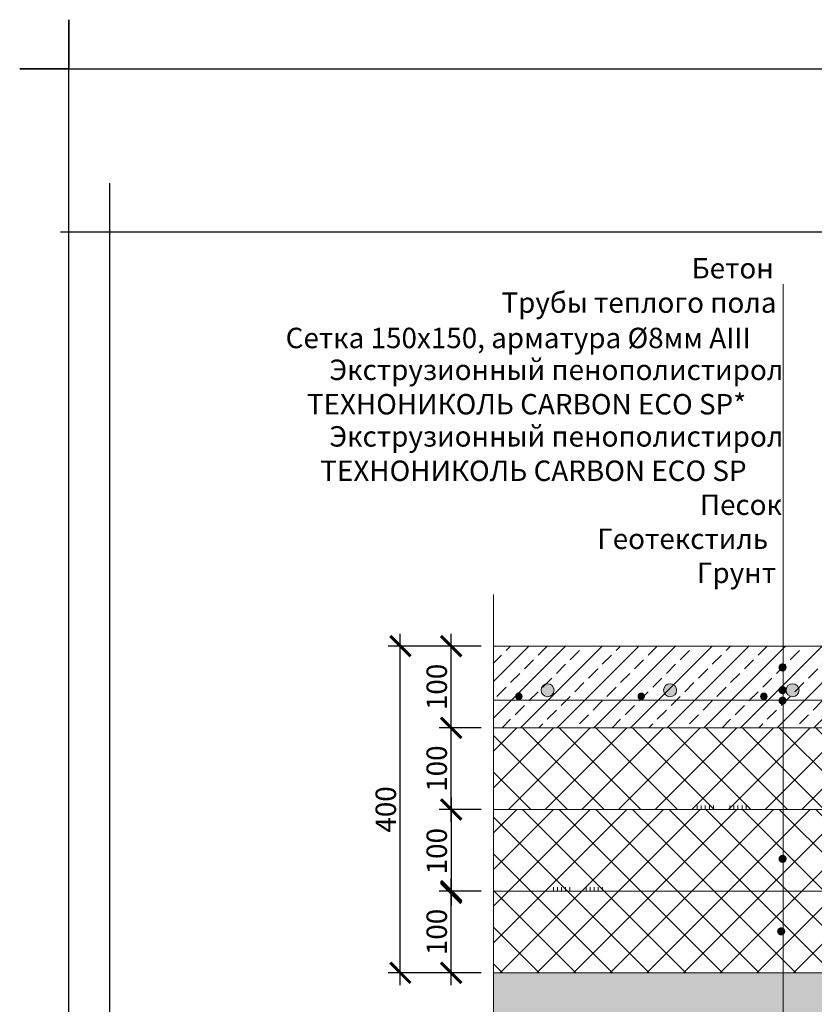
# Model space of a CAD drawing. Units: millimetres. Extents: x 27049 to 53971, y -30931 to 21984.
# Drawn here: x 41103 to 42076, y -6070 to -4864 of the extents above; entities that cross this region are included whole.
import ezdxf

# ---------------------------------------------------------------- set-up
doc = ezdxf.new("R2010")
doc.units = ezdxf.units.MM
doc.layers.get('0').update_dxf_attribs({"lineweight": 15})
for name, color, linetype, lineweight in [('_Рамка', 7, 'Continuous', 25), ('TN-КЛЕЙ', 1, 'Continuous', 15), ('Арматура', 7, 'Continuous', 15), ('Текст', 7, 'Continuous', 9), ('Теплый пол', 1, 'Continuous', 15), ('тонкая', 251, 'Continuous', 15), ('тонкая Железобетон', 7, 'Continuous', 15), ('тонкая Пенополистирол', 252, 'Continuous', 15), ('Штрих Железобетон', 7, 'Continuous', 15), ('Штрих Пенополистирол', 252, 'Continuous', 15), ('Штрих Песок', 7, 'Continuous', 15)]:
    doc.layers.add(name, color=color, linetype=linetype, lineweight=lineweight)
doc.layers.add('Рамка НВ', color=70, linetype='Continuous', lineweight=30, plot=False)
doc.styles.add('1_10_Arial', font='txt', dxfattribs={"height": 25})
doc.styles.add('Arial25', font='txt', dxfattribs={"height": 25})
doc.styles.add('SPDS', font='txt')
doc.dimstyles.new('mma_1_10', dxfattribs={"dimtxt": 25, "dimasz": 25, "dimexe": 15, "dimexo": 15, "dimgap": 5, "dimtad": 1, "dimdec": 0, "dimrnd": 10, "dimzin": 0, "dimdsep": 46, "dimtxsty": 'SPDS', "dimblk": 'ARCHTICK', "dimcen": 0, "dimdle": 15, "dimclrt": 256, "dimadec": 0, "dimazin": 0, "dimtfac": 1, "dimtdec": 0, "dimtofl": 0, "dimtmove": 0, "dimatfit": 3, "dimldrblk": 'ARCHTICK', "dimfxl": 1, "dimtolj": 1, "dimtzin": 0, "dimarcsym": 0})
pattern_1 = [(45, (451282.645, 39769.716), (-22.4506403, 22.4506403), []), (135, (451282.645, 39769.716), (-22.4506403, -22.4506403), [])]

# ---------------------------------------------------------------- blocks, each defined once
blk = doc.blocks.new('_ARCHTICK')
at = {"color": 0, "linetype": 'ByBlock', "const_width": 0.15}
blk.add_lwpolyline([(-0.5, -0.5), (0.5, 0.5)], dxfattribs=at)
blk = doc.blocks.new('*D41')
at = {"layer": 'Defpoints', "color": 0, "transparency": 16777216}
for p in [(41631.8, -5931.1), (41683.6, -5931.1), (41683.6, -6031.1)]:
    blk.add_point(p, dxfattribs=at)
at = {"layer": 'Текст', "color": 0, "lineweight": -2, "transparency": 16777216}
for p, q in [((41631.8, -6046.1), (41631.8, -5916.1)), ((41668.6, -5931.1), (41616.8, -5931.1)), ((41668.6, -6031.1), (41616.8, -6031.1))]:
    blk.add_line(p, q, dxfattribs=at)
at = {"layer": 'Текст', "color": 0, "lineweight": -2, "transparency": 16777216, "xscale": 25, "yscale": 25, "zscale": 25}
for p, rotation in [((41631.8, -5931.1), 90), ((41631.8, -6031.1), 270)]:
    blk.add_blockref('_ARCHTICK', p, dxfattribs=dict(at, rotation=rotation))
at = {"layer": 'Текст', "transparency": 16777216, "insert": (41614, -5981.1), "char_height": 25, "attachment_point": 5, "rotation": 90, "style": '1_10_Arial'}
blk.add_mtext('\\A1;100', dxfattribs=at)
blk = doc.blocks.new('*D42')
at = {"layer": 'Defpoints', "color": 0, "transparency": 16777216}
for p in [(41631.8, -5731.1), (41683.6, -5731.1), (41683.6, -5831.1)]:
    blk.add_point(p, dxfattribs=at)
at = {"layer": 'Текст', "color": 0, "lineweight": -2, "transparency": 16777216}
for p, q in [((41631.8, -5846.1), (41631.8, -5716.1)), ((41668.6, -5731.1), (41616.8, -5731.1)), ((41668.6, -5831.1), (41616.8, -5831.1))]:
    blk.add_line(p, q, dxfattribs=at)
at = {"layer": 'Текст', "color": 0, "lineweight": -2, "transparency": 16777216, "xscale": 25, "yscale": 25, "zscale": 25}
for p, rotation in [((41631.8, -5731.1), 90), ((41631.8, -5831.1), 270)]:
    blk.add_blockref('_ARCHTICK', p, dxfattribs=dict(at, rotation=rotation))
at = {"layer": 'Текст', "transparency": 16777216, "insert": (41614, -5781.1), "char_height": 25, "attachment_point": 5, "rotation": 90, "style": '1_10_Arial'}
blk.add_mtext('\\A1;100', dxfattribs=at)
blk = doc.blocks.new('*D43')
at = {"layer": 'Defpoints', "color": 0, "transparency": 16777216}
for p in [(41683.6, -5831.1), (41631.8, -5933.3), (41631.8, -5933.3)]:
    blk.add_point(p, dxfattribs=at)
at = {"layer": 'Текст', "color": 0, "lineweight": -2, "transparency": 16777216}
for p, q in [((41631.8, -5816.1), (41631.8, -5948.3)), ((41668.6, -5831.1), (41616.8, -5831.1))]:
    blk.add_line(p, q, dxfattribs=at)
at = {"layer": 'Текст', "color": 0, "lineweight": -2, "transparency": 16777216, "xscale": 25, "yscale": 25, "zscale": 25}
for p, rotation in [((41631.8, -5831.1), 90), ((41631.8, -5933.3), 270)]:
    blk.add_blockref('_ARCHTICK', p, dxfattribs=dict(at, rotation=rotation))
at = {"layer": 'Текст', "transparency": 16777216, "insert": (41614, -5882.2), "char_height": 25, "attachment_point": 5, "rotation": 90, "style": '1_10_Arial'}
blk.add_mtext('\\A1;100', dxfattribs=at)
blk = doc.blocks.new('*D39')
at = {"layer": 'Defpoints', "color": 0, "transparency": 16777216}
for p in [(41569.4, -5631.1), (41683.6, -5631.1), (41683.6, -6031.1)]:
    blk.add_point(p, dxfattribs=at)
at = {"layer": 'Текст', "color": 0, "lineweight": -2, "transparency": 16777216}
for p, q in [((41569.4, -6046.1), (41569.4, -5616.1)), ((41668.6, -5631.1), (41554.4, -5631.1)), ((41668.6, -6031.1), (41554.4, -6031.1))]:
    blk.add_line(p, q, dxfattribs=at)
at = {"layer": 'Текст', "color": 0, "lineweight": -2, "transparency": 16777216, "xscale": 25, "yscale": 25, "zscale": 25}
for p, rotation in [((41569.4, -5631.1), 90), ((41569.4, -6031.1), 270)]:
    blk.add_blockref('_ARCHTICK', p, dxfattribs=dict(at, rotation=rotation))
at = {"layer": 'Текст', "transparency": 16777216, "insert": (41551.6, -5831.1), "char_height": 25, "attachment_point": 5, "rotation": 90, "style": 'SPDS'}
blk.add_mtext('\\A1;400', dxfattribs=at)
blk = doc.blocks.new('*D40')
at = {"layer": 'Defpoints', "color": 0, "transparency": 16777216}
for p in [(41631.8, -5631.1), (41683.6, -5631.1), (41683.6, -5731.1)]:
    blk.add_point(p, dxfattribs=at)
at = {"layer": 'Текст', "color": 0, "lineweight": -2, "transparency": 16777216}
for p, q in [((41631.8, -5746.1), (41631.8, -5616.1)), ((41668.6, -5631.1), (41616.8, -5631.1)), ((41668.6, -5731.1), (41616.8, -5731.1))]:
    blk.add_line(p, q, dxfattribs=at)
at = {"layer": 'Текст', "color": 0, "lineweight": -2, "transparency": 16777216, "xscale": 25, "yscale": 25, "zscale": 25}
for p, rotation in [((41631.8, -5631.1), 90), ((41631.8, -5731.1), 270)]:
    blk.add_blockref('_ARCHTICK', p, dxfattribs=dict(at, rotation=rotation))
at = {"layer": 'Текст', "transparency": 16777216, "insert": (41614, -5681.1), "char_height": 25, "attachment_point": 5, "rotation": 90, "style": '1_10_Arial'}
blk.add_mtext('\\A1;100', dxfattribs=at)
blk = doc.blocks.new('*U137')
at = {"color": 1, "ltscale": 100}
for points in [[(100, 0), (0, 0)], [(10, 0), (10, 5)], [(15, 0), (15, 5)], [(20, 0), (20, 5)], [(25, 0), (25, 5)], [(30, 0), (30, 5)], [(50, 0), (50, 5)], [(55, 0), (55, 5)], [(60, 0), (60, 5)], [(65, 0), (65, 5)], [(70, 0), (70, 5)]]:
    blk.add_lwpolyline(points, dxfattribs=at)

msp = doc.modelspace()

# ---------------------------------------------------------------- hatches: boundary and pattern name
at = {"layer": 'Арматура', "ltscale": 15, "transparency": 33554687}
for points in [[(41710.5, -5692.6, -1), (41718.5, -5692.6, -1)], [(41860.5, -5692.6, -1), (41868.5, -5692.6, -1)], [(42010.5, -5692.6, -1), (42018.5, -5692.6, -1)]]:
    msp.add_hatch(color=256, dxfattribs=at).paths.add_polyline_path(points)
at = {"layer": 'Текст', "transparency": 33554687}
for points in [[(42042.5, -5657.2, 1), (42032.5, -5657.2, 1)], [(42042.5, -5685, 1), (42032.5, -5685, 1)], [(42042.5, -5697.9, 1), (42032.5, -5697.9, 1)], [(42042.5, -5891.6, 1), (42032.5, -5891.6, 1)], [(42040.8, -5980.4, 1), (42030.8, -5980.4, 1)]]:
    msp.add_hatch(color=256, dxfattribs=at).paths.add_polyline_path(points)
at = {"layer": 'Теплый пол', "ltscale": 100, "transparency": 33554687}
for points in [[(41757.8, -5685.1, 1), (41741.8, -5685.1, 1)], [(41907.8, -5685.1, 1), (41891.8, -5685.1, 1)], [(42057.8, -5685.1, 1), (42041.8, -5685.1, 1)]]:
    msp.add_hatch(color=256, dxfattribs=at).paths.add_polyline_path(points)
at = {"layer": 'Штрих Железобетон', "transparency": 33554687}
h = msp.add_hatch(dxfattribs=at)
h.set_pattern_fill('ANSI33', color=256, scale=5, style=0)
h.set_pattern_definition([(45, (288.692, -16581.18), (-22.45064, 22.45064), []), (45, (311.143, -16581.18), (-22.45064, 22.45064), [15.875, -7.9375])])
h.paths.add_polyline_path([(41683.6, -5631.1), (41683.6, -5731.1), (42399, -5731.1), (42399, -5931.1), (42849, -5931.1), (42849, -5631.1)])
at = {"layer": 'Штрих Пенополистирол', "transparency": 33554687}
h = msp.add_hatch(dxfattribs=at)
h.set_pattern_fill('ANSI37', color=256, scale=10, style=0)
h.set_pattern_definition([(45, (451282.645, 39869.716), (-22.4506403, 22.4506403), []), (135, (451282.645, 39869.716), (-22.4506403, -22.4506403), [])])
h.paths.add_polyline_path([(42399, -5731.1), (41683.6, -5731.1), (41683.6, -5831.1), (42399, -5831.1)])
h = msp.add_hatch(dxfattribs=at)
h.set_pattern_fill('ANSI37', color=256, scale=10, style=0)
h.set_pattern_definition(pattern_1)
h.paths.add_polyline_path([(42399, -5831.1), (41683.6, -5831.1), (41683.6, -5931.1), (42399, -5931.1)])
h = msp.add_hatch(dxfattribs=at)
h.set_pattern_fill('ANSI37', color=256, scale=10, style=0)
h.set_pattern_definition(pattern_1)
h.paths.add_polyline_path([(42249, -5931.1), (41683.6, -5931.1), (41683.6, -6031.1), (42249, -6031.1)])
at = {"layer": 'Штрих Песок', "ltscale": 100, "transparency": 33554687}
h = msp.add_hatch(dxfattribs=at)
h.set_pattern_fill('AR-SAND', color=256, scale=0.5, style=0)
h.set_pattern_definition([(37.5, (288.692, -16681.179), (-0.800016, 24.470662), [0, -19.304, 0, -21.59, 0, -20.6375]), (7.5, (288.692, -16681.18), (22.476164, 35.841255), [0, -10.414, 0, -17.399, 0, -6.6675]), (327.5, (273.07, -16681.179), (39.549619, 0.071859), [0, -6.35, 0, -22.86, 0, -29.845]), (317.5, (273.07, -16681.18), (38.177823, 11.146466), [0, -3.175, 0, -14.986, 0, -17.145])])
h.paths.add_polyline_path([(43801.5, -6289.1), (43870.8, -6289.1), (43962.4, -6289.1), (43870.8, -6267.2), (43870.8, -6031.1), (41683.6, -6031.1), (41683.6, -6302.3), (42355.2, -6315.3), (43167.6, -6327.1), (43870.8, -6342.2), (43870.8, -6314.2)])

# ---------------------------------------------------------------- linework, layer by layer
at = {"layer": '_Рамка', "transparency": 33554687}
msp.add_lwpolyline([(44083.3, -5124.1), (41213.3, -5124.1), (41213.3, -6974.1), (44083.3, -6974.1), (44083.3, -5124.1)], dxfattribs=at)
at = {"layer": 'Арматура', "transparency": 33554687}
msp.add_lwpolyline([(42829, -5697.1), (41683.6, -5697.1)], dxfattribs=at)
at = {"layer": 'Арматура', "ltscale": 15, "transparency": 33554687}
for centre in [(41714.5, -5692.6), (41864.5, -5692.6), (42014.5, -5692.6)]:
    msp.add_circle(centre, 4, dxfattribs=at)
at = {"layer": 'Рамка НВ', "transparency": 33554687}
for points in [[(44133.3, -4864.1), (44133.3, -4924.1), (44193.3, -4924.1), (44133.3, -4924.1), (44133.3, -7024.1), (44193.3, -7024.1), (44133.3, -7024.1), (44133.3, -7084.1), (44133.3, -7024.1), (41103.3, -7024.1), (41163.3, -7024.1), (41163.3, -7084.1), (41163.3, -4864.1), (41163.3, -4924.1), (41103.3, -4924.1), (44133.3, -4924.1)], [(41213.3, -5064.1), (41213.3, -5124.1), (41153.3, -5124.1)]]:
    msp.add_lwpolyline(points, dxfattribs=at)
at = {"layer": 'Текст', "transparency": 33554687}
msp.add_line((42038.1, -6453.9), (42038.1, -5188.1), dxfattribs=at)
at = {"layer": 'Теплый пол', "ltscale": 15, "transparency": 33554687}
for centre in [(41749.8, -5685.1), (41899.8, -5685.1), (42049.8, -5685.1)]:
    msp.add_circle(centre, 8, dxfattribs=at)
at = {"layer": 'тонкая', "transparency": 33554687}
msp.add_lwpolyline([(41683.6, -5567.8), (41683.6, -6194.5), (41775.1, -6216.4), (41614.2, -6216.4), (41683.6, -6241.5), (41683.6, -6658.8)], dxfattribs=at)
at = {"layer": 'тонкая Железобетон', "transparency": 33554687}
msp.add_lwpolyline([(41683.6, -5631.1), (42849, -5631.1), (42849, -5931.1), (42399, -5931.1), (42399, -5731.1), (41683.6, -5731.1)], dxfattribs=at)
at = {"layer": 'тонкая Пенополистирол', "transparency": 33554687}
for points in [[(41683.6, -5731.1), (42399, -5731.1), (42399, -5831.1), (41683.6, -5831.1)], [(41683.6, -5831.1), (42399, -5831.1), (42399, -5931.1), (41683.6, -5931.1)], [(41683.6, -5931.1), (42249, -5931.1), (42249, -6031.1), (41683.6, -6031.1)]]:
    msp.add_lwpolyline(points, close=True, dxfattribs=at)

# ---------------------------------------------------------------- block references
at = {"layer": 'TN-КЛЕЙ', "lineweight": 20, "ltscale": 100, "xscale": -1}
for p in [(42002.9, -5831.1), (41826.8, -5931.1)]:
    msp.add_blockref('*U137', p, dxfattribs=at)

# ---------------------------------------------------------------- texts
at = {"layer": 'Текст', "linetype": 'Continuous', "ltscale": 100, "style": 'Arial25'}
for s, p in [('%%UБетон', (41926.1, -5180.9)), ('%%UТрубы теплого пола', (41693.2, -5223)), ('%%UСетка 150х150, арматура Ø8мм AIII', (41429, -5266.3)), ('%%UЭкструзионный пенополистирол', (41482.5, -5305.3)), ('%%UТЕХНОНИКОЛЬ CARBON ECO SP*', (41455, -5347.4)), ('%%UЭкструзионный пенополистирол', (41482.5, -5386.8)), ('%%UТЕХНОНИКОЛЬ CARBON ECO SP', (41471.4, -5428.9)), ('%%UПесок', (41936.3, -5470.5)), ('%%UГеотекстиль', (41810.5, -5512.2)), ('%%UГрунт', (41932.6, -5553.9))]:
    msp.add_text(s, height=25, dxfattribs=at).set_placement(p)

# ---------------------------------------------------------------- dimensions: what is measured, and where the dimension line sits
at = {"layer": 'Текст', "transparency": 33554687}
dim = msp.add_linear_dim(base=(41569.4, -5631.1), p1=(41683.6, -6031.1), p2=(41683.6, -5631.1), angle=90, dimstyle='mma_1_10', dxfattribs=at)
dim.commit()
dim.dimension.update_dxf_attribs({"geometry": '*D39', "text_midpoint": (41551.6, -5831.1)})
for base, p1, p2, picture, middle in [((41631.8, -5631.1), (41683.6, -5731.1), (41683.6, -5631.1), '*D40', (41614, -5681.1)), ((41631.8, -5731.1), (41683.6, -5831.1), (41683.6, -5731.1), '*D42', (41614, -5781.1)), ((41631.8, -5933.3), (41683.6, -5831.1), (41631.8, -5933.3), '*D43', (41614, -5882.2)), ((41631.8, -5931.1), (41683.6, -6031.1), (41683.6, -5931.1), '*D41', (41614, -5981.1))]:
    dim = msp.add_linear_dim(base=base, p1=p1, p2=p2, angle=90, text='100', dimstyle='mma_1_10', override={"dimlfac": 1, "dimtxsty": '1_10_Arial', "dimblk1": 'ARCHTICK', "dimblk2": 'ARCHTICK', "dimsah": 1, "dimtolj": 1}, dxfattribs=at)
    dim.commit()
    dim.dimension.update_dxf_attribs({"geometry": picture, "text_midpoint": middle})

doc.saveas('drawing.dxf')
